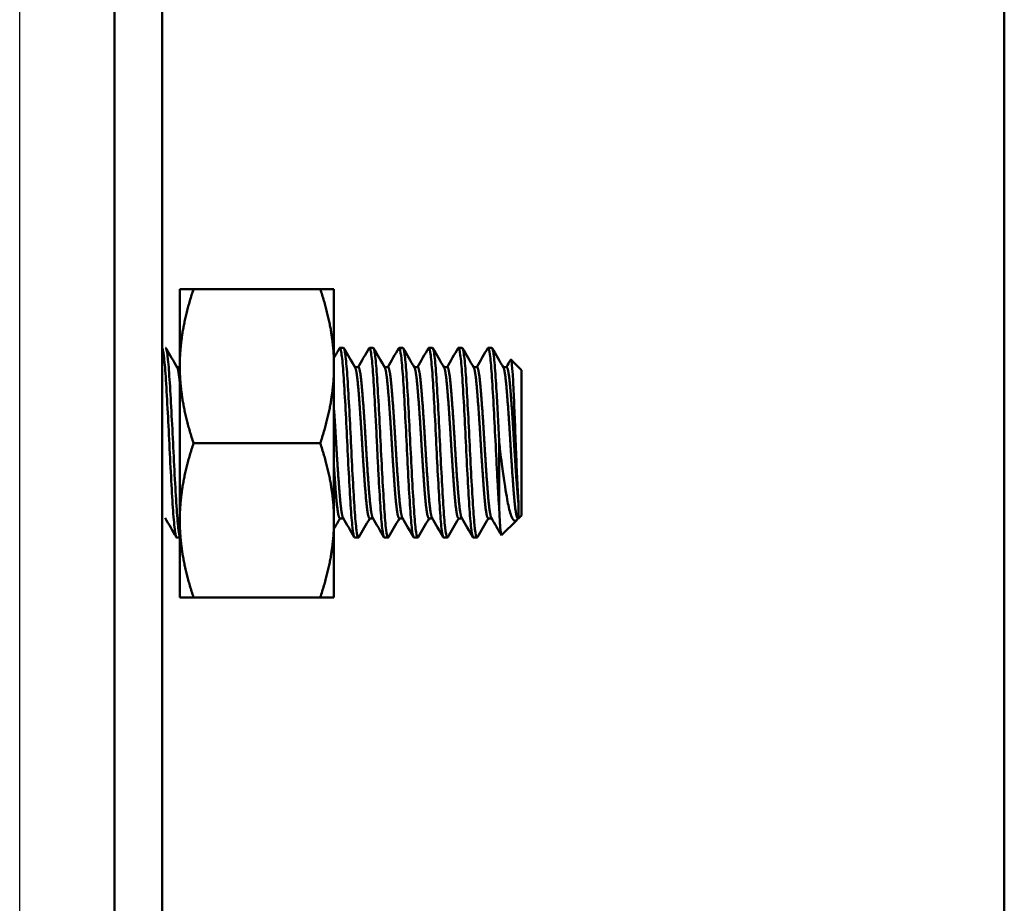
# Model space of a CAD drawing. Units: inches. Extents: x 28 to 10423, y 23 to 7373.
# Drawn here: x 2656 to 2698, y 3859 to 3896 of the extents above; entities that cross this region are included whole.
import ezdxf

# ---------------------------------------------------------------- set-up
doc = ezdxf.new("R2010")
doc.units = ezdxf.units.IN
doc.header["$MEASUREMENT"] = 0
doc.layers.add('Visible', color=7, linetype='Continuous', lineweight=50)
doc.layers.add('Visible Narrow', color=7, linetype='Continuous', lineweight=25)

msp = doc.modelspace()

# ---------------------------------------------------------------- linework, layer by layer
at = {"layer": 'Visible', "linetype": 'ByBlock'}
for p, q in [((2697.972, 3833.455, -346), (2697.972, 3973.455, -346)), ((2660.472, 3853.455, 4), (2660.472, 3953.455, 4)), ((2660.472, 3853.455, 4), (2660.472, 3953.455, 4)), ((2662.471, 3953.455, 4), (2662.471, 3853.455, 4)), ((2662.471, 3953.455, 4), (2662.471, 3853.455, 4)), ((2669.139, 3884.954, -17.247), (2663.8, 3884.954, -17.247)), ((2669.965, 3882.474, -20.992), (2670.122, 3882.474, -20.992)), ((2671.215, 3882.474, -20.992), (2671.372, 3882.474, -20.992)), ((2672.465, 3882.474, -20.992), (2672.622, 3882.474, -20.992)), ((2673.715, 3882.474, -20.992), (2673.872, 3882.474, -20.992)), ((2674.965, 3882.474, -20.992), (2675.122, 3882.474, -20.992)), ((2676.215, 3882.474, -20.992), (2676.372, 3882.474, -20.992)), ((2677.622, 3881.537, -20.992), (2677.179, 3881.979, -20.992)), ((2663.1, 3881.663, -20.992), (2663.219, 3881.663, -20.992)), ((2670.6, 3881.663, -20.992), (2670.746, 3881.663, -20.992)), ((2671.85, 3881.663, -20.992), (2671.996, 3881.663, -20.992)), ((2673.1, 3881.663, -20.992), (2673.246, 3881.663, -20.992)), ((2674.35, 3881.663, -20.992), (2674.496, 3881.663, -20.992)), ((2675.6, 3881.663, -20.992), (2675.746, 3881.663, -20.992)), ((2676.85, 3881.663, -20.992), (2676.996, 3881.663, -20.992)), ((2669.139, 3878.454, -13.494), (2663.8, 3878.454, -13.494)), ((2669.965, 3875.286, -20.992), (2670.111, 3875.286, -20.992)), ((2671.215, 3875.286, -20.992), (2671.361, 3875.286, -20.992)), ((2672.465, 3875.286, -20.992), (2672.611, 3875.286, -20.992)), ((2673.715, 3875.286, -20.992), (2673.861, 3875.286, -20.992)), ((2674.965, 3875.286, -20.992), (2675.111, 3875.286, -20.992)), ((2676.215, 3875.286, -20.992), (2676.361, 3875.286, -20.992)), ((2677.465, 3875.286, -20.992), (2677.496, 3875.286, -20.992)), ((2677.475, 3875.286, -21.329), (2677.471, 3875.279, -21.329)), ((2677.622, 3875.412, -20.992), (2677.496, 3875.286, -20.992)), ((2677.423, 3875.214, -20.992), (2676.783, 3874.573, -20.992)), ((2663.09, 3874.474, -20.992), (2663.219, 3874.474, -20.992)), ((2670.59, 3874.474, -20.992), (2670.746, 3874.474, -20.992)), ((2671.84, 3874.474, -20.992), (2671.996, 3874.474, -20.992)), ((2673.09, 3874.474, -20.992), (2673.246, 3874.474, -20.992)), ((2674.34, 3874.474, -20.992), (2674.496, 3874.474, -20.992)), ((2675.59, 3874.474, -20.992), (2675.746, 3874.474, -20.992)), ((2669.139, 3871.954, -17.247), (2663.8, 3871.954, -17.247))]:
    msp.add_line(p, q, dxfattribs=at)
at = {"layer": 'Visible', "linetype": 'ByBlock', "extrusion": (-1, -6.84648e-11, 0)}
for start, end in [(120, 180), (60, 120)]:
    msp.add_arc((-3878.454, -21, -2663.219), 6.5, start, end, dxfattribs=at)
at = {"layer": 'Visible', "linetype": 'ByBlock', "extrusion": (1, 6.84648e-11, 0)}
for centre, start, end in [((3878.454, -21, 2669.719), 0, 60), ((3878.454, -21, 2669.719), 60, 120), ((3878.454, -21, 2663.219), 120, 180), ((3878.454, -21, 2669.719), 120, 180)]:
    msp.add_arc(centre, 6.5, start, end, dxfattribs=at)
at = {"layer": 'Visible', "linetype": 'ByBlock', "extrusion": (1, 0, 0)}
msp.add_arc((3878.474, -20.992, 2677.622), 3.063, 0, 180, dxfattribs=at)
at = {"layer": 'Visible', "linetype": 'ByBlock', "extrusion": (-1, 0, 0)}
msp.add_arc((-3878.474, -20.992, -2676.684), 4, 45, 90, dxfattribs=at)
at = {"layer": 'Visible', "linetype": 'ByBlock', "extrusion": (1, 1.0776e-11, -3.589e-13)}
msp.add_arc((3878.474, -20.992, 2677.496), 3.188, 144.0525, 180, dxfattribs=at)
at = {"layer": 'Visible', "linetype": 'ByBlock', "extrusion": (6.893e-11, -1, 0)}
msp.add_rational_spline([(2663.219, 3884.954, -21), (2663.219, 3884.954, -19.258), (2663.8, 3884.954, -17.247)], [1.99926008129, 1.99926008129, 1.85571966561], degree=2, dxfattribs=at)
at = {"layer": 'Visible', "linetype": 'ByBlock', "extrusion": (-3.58642e-11, 0.5, 0.866025)}
msp.add_rational_spline([(2663.8, 3884.954, -17.247), (2663.219, 3883.212, -16.242), (2663.219, 3881.704, -15.371)], [1.85571966561, 1.99926008129, 1.99926008129], degree=2, dxfattribs=at)
at = {"layer": 'Visible', "linetype": 'ByBlock', "extrusion": (-6.893e-11, 1, 0)}
for points, weights in [([(2669.719, 3884.954, -21), (2669.719, 3884.954, -19.258), (2669.139, 3884.954, -17.247)], [1.99926008129, 1.99926008129, 1.85571966561]), ([(2669.139, 3871.954, -17.247), (2669.719, 3871.954, -19.258), (2669.719, 3871.954, -21)], [1.85571966561, 1.99926008129, 1.99926008129])]:
    msp.add_rational_spline(points, weights, degree=2, dxfattribs=at)
at = {"layer": 'Visible', "linetype": 'ByBlock', "extrusion": (3.80078e-11, -0.5, -0.866025)}
msp.add_rational_spline([(2669.139, 3884.954, -17.247), (2669.719, 3883.212, -16.242), (2669.719, 3881.704, -15.371)], [1.85571966561, 1.99926008129, 1.99926008129], degree=2, dxfattribs=at)
at = {"layer": 'Visible', "linetype": 'ByBlock'}
for points, knots in [([(2662.471, 3882.472, -20.86), (2662.496, 3882.455, -20.347), (2662.522, 3882.34, -19.842), (2662.574, 3881.924, -18.903), (2662.6, 3881.628, -18.477), (2662.65, 3880.875, -17.748), (2662.677, 3880.421, -17.456), (2662.73, 3879.443, -17.077), (2662.756, 3878.933, -16.985), (2662.806, 3877.885, -16.999), (2662.833, 3877.357, -17.114), (2662.886, 3876.397, -17.535), (2662.912, 3875.97, -17.83), (2662.962, 3875.238, -18.581), (2662.989, 3874.945, -19.035), (2663.042, 3874.568, -19.997), (2663.067, 3874.474, -20.492), (2663.09, 3874.474, -20.992)], [-18.33235, -18.33235, -18.33235, -18.33235, -18.176982, -18.176982, -18.021411, -18.021411, -17.859616, -17.859616, -17.703952, -17.703952, -17.542054, -17.542054, -17.386296, -17.386296, -17.224295, -17.224295, -17.072869, -17.072869, -17.072869, -17.072869]), ([(2663.219, 3874.515, -20.427), (2663.209, 3874.544, -20.219), (2663.198, 3874.59, -20.013), (2663.16, 3874.809, -19.304), (2663.133, 3875.065, -18.834), (2663.082, 3875.733, -18.034), (2663.058, 3876.134, -17.707), (2663.005, 3877.053, -17.215), (2662.978, 3877.566, -17.06), (2662.927, 3878.603, -16.961), (2662.903, 3879.118, -17.011), (2662.85, 3880.117, -17.306), (2662.823, 3880.59, -17.556), (2662.772, 3881.398, -18.214), (2662.748, 3881.73, -18.611), (2662.695, 3882.233, -19.523), (2662.668, 3882.394, -20.033), (2662.635, 3882.467, -20.703), (2662.628, 3882.474, -20.847), (2662.621, 3882.474, -20.992)], [-50.701271, -50.701271, -50.701271, -50.701271, -50.638492, -50.638492, -50.480713, -50.480713, -50.32834, -50.32834, -50.170679, -50.170679, -50.018328, -50.018328, -49.860787, -49.860787, -49.708449, -49.708449, -49.551028, -49.551028, -49.508023, -49.508023, -49.508023, -49.508023]), ([(2669.949, 3882.46, -21.327), (2669.951, 3882.463, -21.291), (2669.953, 3882.466, -21.255), (2669.98, 3882.498, -20.693), (2670.005, 3882.424, -20.166), (2670.058, 3882.078, -19.18), (2670.085, 3881.813, -18.729), (2670.135, 3881.122, -17.947), (2670.161, 3880.698, -17.625), (2670.214, 3879.759, -17.168), (2670.24, 3879.254, -17.034), (2670.291, 3878.212, -16.966), (2670.316, 3877.686, -17.035), (2670.369, 3876.697, -17.371), (2670.395, 3876.243, -17.631), (2670.446, 3875.455, -18.316), (2670.471, 3875.13, -18.735), (2670.524, 3874.664, -19.669), (2670.551, 3874.525, -20.173), (2670.581, 3874.478, -20.791), (2670.586, 3874.474, -20.891), (2670.59, 3874.474, -20.992)], [-3.09191, -3.09191, -3.09191, -3.09191, -3.081, -3.081, -2.922437, -2.922437, -2.766664, -2.766664, -2.608304, -2.608304, -2.452498, -2.452498, -2.294343, -2.294343, -2.138498, -2.138498, -1.980551, -1.980551, -1.824659, -1.824659, -1.79439, -1.79439, -1.79439, -1.79439]), ([(2670.763, 3874.489, -21.327), (2670.757, 3874.478, -21.202), (2670.751, 3874.473, -21.077), (2670.72, 3874.48, -20.435), (2670.694, 3874.585, -19.926), (2670.641, 3874.989, -18.958), (2670.614, 3875.291, -18.512), (2670.564, 3876.039, -17.777), (2670.538, 3876.473, -17.49), (2670.485, 3877.443, -17.09), (2670.458, 3877.972, -16.987), (2670.408, 3879.021, -16.996), (2670.382, 3879.531, -17.099), (2670.329, 3880.5, -17.501), (2670.302, 3880.947, -17.803), (2670.252, 3881.684, -18.549), (2670.226, 3881.971, -18.983), (2670.173, 3882.371, -19.944), (2670.146, 3882.474, -20.465), (2670.122, 3882.474, -20.992)], [-65.905071, -65.905071, -65.905071, -65.905071, -65.867308, -65.867308, -65.712801, -65.712801, -65.552677, -65.552677, -65.39811, -65.39811, -65.237852, -65.237852, -65.083223, -65.083223, -64.922834, -64.922834, -64.768141, -64.768141, -64.610006, -64.610006, -64.610006, -64.610006]), ([(2671.199, 3882.46, -21.327), (2671.224, 3882.503, -20.825), (2671.247, 3882.45, -20.32), (2671.299, 3882.154, -19.34), (2671.326, 3881.909, -18.876), (2671.377, 3881.253, -18.067), (2671.401, 3880.848, -17.73), (2671.445, 3880.095, -17.319), (2671.462, 3879.78, -17.196), (2671.496, 3879.133, -17.032), (2671.512, 3878.804, -16.992), (2671.528, 3878.474, -16.992)], [-0.5653237, -0.5653237, -0.5653237, -0.5653237, -0.4139381, -0.4139381, -0.2577239, -0.2577239, -0.1010427, -0.1010427, 0, 0, 0.099601, 0.099601, 0.099601, 0.099601]), ([(2672.013, 3874.489, -21.327), (2672.006, 3874.477, -21.185), (2671.999, 3874.472, -21.041), (2671.967, 3874.488, -20.382), (2671.941, 3874.599, -19.873), (2671.888, 3875.016, -18.912), (2671.861, 3875.323, -18.471), (2671.812, 3876.08, -17.746), (2671.786, 3876.518, -17.465), (2671.732, 3877.491, -17.078), (2671.706, 3878.02, -16.982), (2671.656, 3879.068, -17.002), (2671.63, 3879.577, -17.112), (2671.576, 3880.54, -17.525), (2671.55, 3880.983, -17.831), (2671.5, 3881.71, -18.585), (2671.474, 3881.993, -19.021), (2671.421, 3882.377, -19.974), (2671.396, 3882.474, -20.481), (2671.372, 3882.474, -20.992)], [-68.420385, -68.420385, -68.420385, -68.420385, -68.377454, -68.377454, -68.223316, -68.223316, -68.064353, -68.064353, -67.910182, -67.910182, -67.751063, -67.751063, -67.596854, -67.596854, -67.437583, -67.437583, -67.283331, -67.283331, -67.130283, -67.130283, -67.130283, -67.130283]), ([(2672.449, 3882.46, -21.327), (2672.456, 3882.473, -21.174), (2672.464, 3882.477, -21.019), (2672.496, 3882.456, -20.348), (2672.522, 3882.34, -19.84), (2672.576, 3881.915, -18.883), (2672.602, 3881.605, -18.446), (2672.652, 3880.843, -17.727), (2672.678, 3880.403, -17.449), (2672.731, 3879.427, -17.07), (2672.758, 3878.898, -16.979), (2672.807, 3877.851, -17.007), (2672.834, 3877.343, -17.12), (2672.887, 3876.383, -17.54), (2672.913, 3875.944, -17.849), (2672.963, 3875.222, -18.607), (2672.989, 3874.942, -19.046), (2673.041, 3874.569, -19.993), (2673.066, 3874.474, -20.49), (2673.09, 3874.474, -20.992)], [-8.586496, -8.586496, -8.586496, -8.586496, -8.539838, -8.539838, -8.38431, -8.38431, -8.224395, -8.224395, -8.068847, -8.068847, -7.908763, -7.908763, -7.753191, -7.753191, -7.592942, -7.592942, -7.437342, -7.437342, -7.285931, -7.285931, -7.285931, -7.285931]), ([(2673.263, 3874.489, -21.327), (2673.254, 3874.474, -21.155), (2673.246, 3874.471, -20.981), (2673.213, 3874.502, -20.291), (2673.187, 3874.626, -19.784), (2673.133, 3875.065, -18.834), (2673.107, 3875.38, -18.403), (2673.057, 3876.15, -17.696), (2673.031, 3876.595, -17.423), (2672.978, 3877.575, -17.058), (2672.952, 3878.103, -16.974), (2672.902, 3879.148, -17.015), (2672.876, 3879.656, -17.135), (2672.822, 3880.609, -17.567), (2672.796, 3881.043, -17.88), (2672.746, 3881.755, -18.646), (2672.72, 3882.03, -19.089), (2672.669, 3882.386, -20.025), (2672.645, 3882.474, -20.507), (2672.622, 3882.474, -20.992)], [-70.927333, -70.927333, -70.927333, -70.927333, -70.875534, -70.875534, -70.721505, -70.721505, -70.563916, -70.563916, -70.409891, -70.409891, -70.252118, -70.252118, -70.098091, -70.098091, -69.940137, -69.940137, -69.786104, -69.786104, -69.64126, -69.64126, -69.64126, -69.64126]), ([(2673.699, 3882.46, -21.327), (2673.705, 3882.471, -21.196), (2673.712, 3882.476, -21.064), (2673.743, 3882.466, -20.416), (2673.769, 3882.359, -19.907), (2673.822, 3881.95, -18.941), (2673.849, 3881.646, -18.497), (2673.898, 3880.895, -17.766), (2673.925, 3880.46, -17.481), (2673.978, 3879.488, -17.086), (2674.005, 3878.959, -16.985), (2674.054, 3877.911, -16.998), (2674.081, 3877.401, -17.104), (2674.133, 3876.452, -17.503), (2674.159, 3876.02, -17.792), (2674.209, 3875.276, -18.531), (2674.236, 3874.976, -18.981), (2674.289, 3874.578, -19.952), (2674.315, 3874.476, -20.461), (2674.34, 3874.474, -20.981), (2674.34, 3874.474, -20.986), (2674.34, 3874.474, -20.992)], [-6.050983, -6.050983, -6.050983, -6.050983, -6.010962, -6.010962, -5.855162, -5.855162, -5.693988, -5.693988, -5.538137, -5.538137, -5.37682, -5.37682, -5.220916, -5.220916, -5.065152, -5.065152, -4.903412, -4.903412, -4.747722, -4.747722, -4.746185, -4.746185, -4.746185, -4.746185]), ([(2674.513, 3874.489, -21.327), (2674.502, 3874.47, -21.107), (2674.492, 3874.47, -20.886), (2674.456, 3874.53, -20.148), (2674.429, 3874.673, -19.644), (2674.376, 3875.145, -18.713), (2674.351, 3875.472, -18.297), (2674.3, 3876.264, -17.618), (2674.274, 3876.72, -17.36), (2674.221, 3877.71, -17.03), (2674.196, 3878.236, -16.964), (2674.145, 3879.277, -17.039), (2674.119, 3879.782, -17.176), (2674.066, 3880.718, -17.638), (2674.04, 3881.139, -17.962), (2673.99, 3881.826, -18.748), (2673.964, 3882.088, -19.2), (2673.915, 3882.401, -20.109), (2673.893, 3882.474, -20.549), (2673.872, 3882.474, -20.992)], [-73.428209, -73.428209, -73.428209, -73.428209, -73.362296, -73.362296, -73.208017, -73.208017, -73.05202, -73.05202, -72.897795, -72.897795, -72.74159, -72.74159, -72.587411, -72.587411, -72.431001, -72.431001, -72.276862, -72.276862, -72.144908, -72.144908, -72.144908, -72.144908]), ([(2674.949, 3882.46, -21.327), (2674.954, 3882.469, -21.226), (2674.959, 3882.474, -21.123), (2674.989, 3882.478, -20.487), (2675.016, 3882.375, -19.958), (2675.069, 3881.975, -18.988), (2675.096, 3881.688, -18.554), (2675.145, 3880.952, -17.807), (2675.172, 3880.506, -17.505), (2675.225, 3879.537, -17.101), (2675.252, 3879.028, -16.997), (2675.301, 3877.979, -16.987), (2675.328, 3877.45, -17.088), (2675.381, 3876.479, -17.486), (2675.408, 3876.045, -17.772), (2675.457, 3875.296, -18.506), (2675.484, 3874.993, -18.951), (2675.537, 3874.587, -19.918), (2675.564, 3874.481, -20.428), (2675.589, 3874.475, -20.959), (2675.589, 3874.474, -20.975), (2675.59, 3874.474, -20.992)], [-3.510829, -3.510829, -3.510829, -3.510829, -3.479945, -3.479945, -3.318838, -3.318838, -3.163487, -3.163487, -3.002512, -3.002512, -2.847222, -2.847222, -2.686383, -2.686383, -2.531151, -2.531151, -2.370449, -2.370449, -2.215274, -2.215274, -2.210391, -2.210391, -2.210391, -2.210391]), ([(2675.763, 3874.489, -21.327), (2675.749, 3874.464, -21.04), (2675.735, 3874.471, -20.751), (2675.695, 3874.578, -19.947), (2675.668, 3874.747, -19.448), (2675.616, 3875.267, -18.546), (2675.592, 3875.611, -18.15), (2675.54, 3876.433, -17.512), (2675.514, 3876.903, -17.276), (2675.461, 3877.907, -16.998), (2675.437, 3878.43, -16.958), (2675.386, 3879.464, -17.081), (2675.359, 3879.964, -17.243), (2675.306, 3880.874, -17.749), (2675.282, 3881.276, -18.089), (2675.231, 3881.925, -18.903), (2675.204, 3882.167, -19.369), (2675.158, 3882.42, -20.234), (2675.14, 3882.474, -20.612), (2675.122, 3882.474, -20.992)], [-75.925617, -75.925617, -75.925617, -75.925617, -75.839635, -75.839635, -75.684721, -75.684721, -75.530374, -75.530374, -75.375558, -75.375558, -75.221013, -75.221013, -75.06629, -75.06629, -74.911543, -74.911543, -74.756909, -74.756909, -74.643757, -74.643757, -74.643757, -74.643757]), ([(2676.199, 3882.46, -21.327), (2676.203, 3882.468, -21.24), (2676.208, 3882.472, -21.153), (2676.237, 3882.484, -20.533), (2676.263, 3882.387, -20.005), (2676.317, 3881.999, -19.031), (2676.343, 3881.717, -18.593), (2676.393, 3880.992, -17.838), (2676.419, 3880.55, -17.531), (2676.473, 3879.588, -17.115), (2676.499, 3879.08, -17.004), (2676.549, 3878.032, -16.981), (2676.575, 3877.504, -17.075), (2676.616, 3876.752, -17.371), (2676.63, 3876.506, -17.499), (2676.658, 3876.048, -17.8), (2676.671, 3875.838, -17.971), (2676.684, 3875.646, -18.163)], [-0.9799865, -0.9799865, -0.9799865, -0.9799865, -0.9536924, -0.9536924, -0.7937187, -0.7937187, -0.6387771, -0.6387771, -0.4789582, -0.4789582, -0.3240529, -0.3240529, -0.1643922, -0.1643922, -0.0814039, -0.0814039, -0.000001, -0.000001, -0.000001, -0.000001]), ([(2676.684, 3878.474, -16.992), (2676.666, 3878.852, -16.992), (2676.647, 3879.227, -17.045), (2676.609, 3879.958, -17.257), (2676.589, 3880.309, -17.416), (2676.544, 3881.066, -17.901), (2676.52, 3881.443, -18.261), (2676.469, 3882.043, -19.11), (2676.442, 3882.258, -19.592), (2676.4, 3882.441, -20.395), (2676.386, 3882.474, -20.693), (2676.372, 3882.474, -20.992)], [-77.7639676, -77.7639676, -77.7639676, -77.7639676, -77.6519074, -77.6519074, -77.5380716, -77.5380716, -77.3847869, -77.3847869, -77.2293178, -77.2293178, -77.1402982, -77.1402982, -77.1402982, -77.1402982]), ([(2677.167, 3881.975, -21.328), (2677.176, 3881.991, -21.069), (2677.186, 3881.979, -20.797), (2677.212, 3881.853, -20.073), (2677.229, 3881.688, -19.646), (2677.262, 3881.223, -18.91), (2677.277, 3880.916, -18.567), (2677.311, 3880.171, -18.046), (2677.327, 3879.782, -17.871), (2677.359, 3878.967, -17.678), (2677.375, 3878.522, -17.651), (2677.408, 3877.658, -17.793), (2677.425, 3877.27, -17.935), (2677.45, 3876.717, -18.267), (2677.459, 3876.529, -18.409), (2677.478, 3876.183, -18.736), (2677.486, 3876.027, -18.919), (2677.496, 3875.893, -19.12)], [-1.006261, -1.006261, -1.006261, -1.006261, -0.894828, -0.894828, -0.716182, -0.716182, -0.551379, -0.551379, -0.407655, -0.407655, -0.267211, -0.267211, -0.143492, -0.143492, -0.072432, -0.072432, 0, 0, 0, 0]), ([(2671.528, 3878.474, -16.992), (2671.541, 3878.185, -16.992), (2671.556, 3877.896, -17.023), (2671.585, 3877.325, -17.149), (2671.6, 3877.044, -17.244), (2671.642, 3876.299, -17.594), (2671.668, 3875.87, -17.91), (2671.718, 3875.166, -18.684), (2671.744, 3874.896, -19.13), (2671.795, 3874.557, -20.057), (2671.818, 3874.474, -20.523), (2671.84, 3874.474, -20.992)], [-10.4489695, -10.4489695, -10.4489695, -10.4489695, -10.3618683, -10.3618683, -10.2730893, -10.2730893, -10.1142695, -10.1142695, -9.9587607, -9.9587607, -9.8174777, -9.8174777, -9.8174777, -9.8174777]), ([(2677.471, 3875.279, -21.329), (2677.431, 3875.211, -21.056), (2677.397, 3875.185, -20.8), (2677.322, 3875.179, -20.26), (2677.278, 3875.217, -19.95), (2677.177, 3875.406, -19.243), (2677.12, 3875.589, -18.86), (2677.03, 3876.017, -18.27), (2676.973, 3876.324, -17.916), (2676.865, 3877.037, -17.441), (2676.828, 3877.297, -17.309), (2676.742, 3877.964, -17.06), (2676.704, 3878.295, -17.012), (2676.684, 3878.474, -16.992)], [-0.3956454, -0.3956454, -0.3956454, -0.3956454, -0.3411825, -0.3411825, -0.2666077, -0.2666077, -0.1660238, -0.1660238, -0.0925531, -0.0925531, -0.0546435, -0.0546435, 0, 0, 0, 0]), ([(2676.684, 3875.646, -18.163), (2676.698, 3875.329, -18.499), (2676.71, 3875.135, -18.82), (2676.73, 3874.846, -19.381), (2676.742, 3874.727, -19.717), (2676.763, 3874.595, -20.352), (2676.773, 3874.563, -20.664), (2676.783, 3874.573, -20.992)], [-4.105813, -4.105813, -4.105813, -4.105813, -3.857102, -3.857102, -3.537021, -3.537021, -3.2728001, -3.2728001, -3.2728001, -3.2728001])]:
    msp.add_open_spline(points, degree=3, knots=knots, dxfattribs=at)
for points in [[(2662.638, 3882.46, -20.656), (2662.795, 3882.188, -20.655), (2662.953, 3881.916, -20.655), (2663.111, 3881.645, -20.654)], [(2669.719, 3882.063, -21.328), (2669.796, 3882.196, -21.328), (2669.872, 3882.328, -21.327), (2669.949, 3882.46, -21.327)], [(2670.138, 3882.46, -20.656), (2670.295, 3882.188, -20.655), (2670.453, 3881.916, -20.655), (2670.611, 3881.645, -20.654)], [(2670.736, 3881.663, -21.329), (2670.891, 3881.928, -21.328), (2671.045, 3882.194, -21.328), (2671.199, 3882.46, -21.327)], [(2671.388, 3882.46, -20.656), (2671.545, 3882.188, -20.655), (2671.703, 3881.916, -20.655), (2671.861, 3881.645, -20.654)], [(2671.986, 3881.663, -21.329), (2672.141, 3881.928, -21.328), (2672.295, 3882.194, -21.328), (2672.449, 3882.46, -21.327)], [(2672.638, 3882.46, -20.656), (2672.795, 3882.188, -20.655), (2672.953, 3881.916, -20.655), (2673.111, 3881.645, -20.654)], [(2673.236, 3881.663, -21.329), (2673.391, 3881.928, -21.328), (2673.545, 3882.194, -21.328), (2673.699, 3882.46, -21.327)], [(2673.888, 3882.46, -20.656), (2674.045, 3882.188, -20.655), (2674.203, 3881.916, -20.655), (2674.361, 3881.645, -20.654)], [(2674.486, 3881.663, -21.329), (2674.641, 3881.928, -21.328), (2674.795, 3882.194, -21.328), (2674.949, 3882.46, -21.327)], [(2675.138, 3882.46, -20.656), (2675.295, 3882.188, -20.655), (2675.453, 3881.916, -20.655), (2675.611, 3881.645, -20.654)], [(2675.736, 3881.663, -21.329), (2675.891, 3881.928, -21.328), (2676.045, 3882.194, -21.328), (2676.199, 3882.46, -21.327)], [(2676.388, 3882.46, -20.656), (2676.545, 3882.188, -20.655), (2676.703, 3881.916, -20.655), (2676.861, 3881.645, -20.654)], [(2676.986, 3881.663, -21.329), (2677.047, 3881.767, -21.329), (2677.107, 3881.871, -21.328), (2677.168, 3881.975, -21.328)], [(2663.074, 3874.489, -20.656), (2662.917, 3874.76, -20.655), (2662.759, 3875.032, -20.655), (2662.601, 3875.304, -20.654)], [(2669.975, 3875.286, -21.329), (2669.89, 3875.139, -21.328), (2669.804, 3874.992, -21.328), (2669.719, 3874.845, -21.328)], [(2670.574, 3874.489, -20.656), (2670.417, 3874.76, -20.655), (2670.259, 3875.032, -20.655), (2670.101, 3875.304, -20.654)], [(2671.225, 3875.286, -21.329), (2671.071, 3875.02, -21.328), (2670.917, 3874.755, -21.328), (2670.763, 3874.489, -21.327)], [(2671.824, 3874.489, -20.656), (2671.667, 3874.76, -20.655), (2671.509, 3875.032, -20.655), (2671.351, 3875.304, -20.654)], [(2672.475, 3875.286, -21.329), (2672.321, 3875.02, -21.328), (2672.167, 3874.755, -21.328), (2672.013, 3874.489, -21.327)], [(2673.074, 3874.489, -20.656), (2672.917, 3874.76, -20.655), (2672.759, 3875.032, -20.655), (2672.601, 3875.304, -20.654)], [(2673.725, 3875.286, -21.329), (2673.571, 3875.02, -21.328), (2673.417, 3874.755, -21.328), (2673.263, 3874.489, -21.327)], [(2674.324, 3874.489, -20.656), (2674.167, 3874.76, -20.655), (2674.009, 3875.032, -20.655), (2673.851, 3875.304, -20.654)], [(2674.975, 3875.286, -21.329), (2674.821, 3875.02, -21.328), (2674.667, 3874.755, -21.328), (2674.513, 3874.489, -21.327)], [(2675.574, 3874.489, -20.656), (2675.417, 3874.76, -20.655), (2675.259, 3875.032, -20.655), (2675.101, 3875.304, -20.654)], [(2676.225, 3875.286, -21.329), (2676.071, 3875.02, -21.328), (2675.917, 3874.755, -21.328), (2675.763, 3874.489, -21.327)], [(2676.773, 3874.577, -20.656), (2676.632, 3874.82, -20.655), (2676.492, 3875.062, -20.655), (2676.351, 3875.304, -20.654)]]:
    msp.add_open_spline(points, degree=3, dxfattribs=at)
at = {"layer": 'Visible', "linetype": 'ByBlock', "extrusion": (-0.997956, -0.024455, 0.05904)}
msp.add_rational_spline([(2663.219, 3881.025, -19.078), (2663.165, 3881.552, -19.781), (2663.111, 3881.645, -20.654)], [0.9772524977, 0.944420842612, 0.98198274074], degree=2, dxfattribs=at)
at = {"layer": 'Visible', "linetype": 'ByBlock', "extrusion": (-3.22501e-11, 0.5, 0.866025)}
msp.add_rational_spline([(2663.219, 3881.704, -15.371), (2663.219, 3880.195, -14.5), (2663.8, 3878.454, -13.494)], [1.99926008129, 1.99926008129, 1.85571966561], degree=2, dxfattribs=at)
at = {"layer": 'Visible', "linetype": 'ByBlock', "extrusion": (3.48708e-11, -0.5, -0.866025)}
msp.add_rational_spline([(2669.719, 3881.704, -15.371), (2669.719, 3880.195, -14.5), (2669.139, 3878.454, -13.494)], [1.99926008129, 1.99926008129, 1.85571966561], degree=2, dxfattribs=at)
at = {"layer": 'Visible', "linetype": 'ByBlock'}
for points, weights, knots in [([(2671.215, 3875.286, -20.992), (2671.137, 3875.286, -19.671), (2671.059, 3876.22, -18.737), (2670.981, 3877.154, -17.803), (2670.903, 3878.474, -17.803), (2670.825, 3879.795, -17.803), (2670.746, 3880.729, -18.737), (2670.68, 3881.525, -19.534), (2670.611, 3881.645, -20.654)], [1, 0.923879532511, 1, 0.923879532511, 1, 0.923879532511, 1, 0.934320202649, 0.98198274074], [0.14864865, 0.14864865, 0.14864865, 0.15202703, 0.15202703, 0.15540541, 0.15540541, 0.15878378, 0.15878378, 0.16169878, 0.16169878, 0.16169878]), ([(2671.351, 3875.304, -20.654), (2671.282, 3875.423, -19.534), (2671.215, 3876.22, -18.737), (2671.137, 3877.154, -17.803), (2671.059, 3878.474, -17.803), (2670.981, 3879.795, -17.803), (2670.903, 3880.729, -18.737), (2670.825, 3881.663, -19.671), (2670.746, 3881.663, -20.992)], [0.98198274074, 0.934320202649, 1, 0.923879532511, 1, 0.923879532511, 1, 0.923879532511, 1], [0.14911203, 0.14911203, 0.14911203, 0.15202703, 0.15202703, 0.15540541, 0.15540541, 0.15878378, 0.15878378, 0.16216216, 0.16216216, 0.16216216]), ([(2672.465, 3875.286, -20.992), (2672.387, 3875.286, -19.671), (2672.309, 3876.22, -18.737), (2672.231, 3877.154, -17.803), (2672.153, 3878.474, -17.803), (2672.075, 3879.795, -17.803), (2671.996, 3880.729, -18.737), (2671.93, 3881.525, -19.534), (2671.861, 3881.645, -20.654)], [1, 0.923879532511, 1, 0.923879532511, 1, 0.923879532511, 1, 0.934320202649, 0.98198274074], [0.12162162, 0.12162162, 0.12162162, 0.125, 0.125, 0.12837838, 0.12837838, 0.13175676, 0.13175676, 0.13467176, 0.13467176, 0.13467176]), ([(2672.601, 3875.304, -20.654), (2672.532, 3875.423, -19.534), (2672.465, 3876.22, -18.737), (2672.387, 3877.154, -17.803), (2672.309, 3878.474, -17.803), (2672.231, 3879.795, -17.803), (2672.153, 3880.729, -18.737), (2672.075, 3881.663, -19.671), (2671.996, 3881.663, -20.992)], [0.98198274074, 0.934320202649, 1, 0.923879532511, 1, 0.923879532511, 1, 0.923879532511, 1], [0.122085, 0.122085, 0.122085, 0.125, 0.125, 0.12837838, 0.12837838, 0.13175676, 0.13175676, 0.13513514, 0.13513514, 0.13513514]), ([(2673.715, 3875.286, -20.992), (2673.637, 3875.286, -19.671), (2673.559, 3876.22, -18.737), (2673.481, 3877.154, -17.803), (2673.403, 3878.474, -17.803), (2673.325, 3879.795, -17.803), (2673.246, 3880.729, -18.737), (2673.18, 3881.525, -19.534), (2673.111, 3881.645, -20.654)], [1, 0.923879532511, 1, 0.923879532511, 1, 0.923879532511, 1, 0.934320202649, 0.98198274074], [0.09459459, 0.09459459, 0.09459459, 0.09797297, 0.09797297, 0.10135135, 0.10135135, 0.10472973, 0.10472973, 0.10764473, 0.10764473, 0.10764473]), ([(2673.851, 3875.304, -20.654), (2673.782, 3875.423, -19.534), (2673.715, 3876.22, -18.737), (2673.637, 3877.154, -17.803), (2673.559, 3878.474, -17.803), (2673.481, 3879.795, -17.803), (2673.403, 3880.729, -18.737), (2673.325, 3881.663, -19.671), (2673.246, 3881.663, -20.992)], [0.98198274074, 0.934320202649, 1, 0.923879532511, 1, 0.923879532511, 1, 0.923879532511, 1], [0.09505797, 0.09505797, 0.09505797, 0.09797297, 0.09797297, 0.10135135, 0.10135135, 0.10472973, 0.10472973, 0.10810811, 0.10810811, 0.10810811]), ([(2674.965, 3875.286, -20.992), (2674.887, 3875.286, -19.671), (2674.809, 3876.22, -18.737), (2674.731, 3877.154, -17.803), (2674.653, 3878.474, -17.803), (2674.575, 3879.795, -17.803), (2674.496, 3880.729, -18.737), (2674.43, 3881.525, -19.534), (2674.361, 3881.645, -20.654)], [1, 0.923879532511, 1, 0.923879532511, 1, 0.923879532511, 1, 0.934320202649, 0.98198274074], [0.06756757, 0.06756757, 0.06756757, 0.07094595, 0.07094595, 0.07432432, 0.07432432, 0.0777027, 0.0777027, 0.0806177, 0.0806177, 0.0806177]), ([(2675.101, 3875.304, -20.654), (2675.032, 3875.423, -19.534), (2674.965, 3876.22, -18.737), (2674.887, 3877.154, -17.803), (2674.809, 3878.474, -17.803), (2674.731, 3879.795, -17.803), (2674.653, 3880.729, -18.737), (2674.575, 3881.663, -19.671), (2674.496, 3881.663, -20.992)], [0.98198274074, 0.934320202649, 1, 0.923879532511, 1, 0.923879532511, 1, 0.923879532511, 1], [0.06803095, 0.06803095, 0.06803095, 0.07094595, 0.07094595, 0.07432432, 0.07432432, 0.0777027, 0.0777027, 0.08108108, 0.08108108, 0.08108108]), ([(2676.215, 3875.286, -20.992), (2676.137, 3875.286, -19.671), (2676.059, 3876.22, -18.737), (2675.981, 3877.154, -17.803), (2675.903, 3878.474, -17.803), (2675.825, 3879.795, -17.803), (2675.746, 3880.729, -18.737), (2675.68, 3881.525, -19.534), (2675.611, 3881.645, -20.654)], [1, 0.923879532511, 1, 0.923879532511, 1, 0.923879532511, 1, 0.934320202649, 0.98198274074], [0.04054054, 0.04054054, 0.04054054, 0.04391892, 0.04391892, 0.0472973, 0.0472973, 0.05067568, 0.05067568, 0.05359068, 0.05359068, 0.05359068]), ([(2676.351, 3875.304, -20.654), (2676.282, 3875.423, -19.534), (2676.215, 3876.22, -18.737), (2676.137, 3877.154, -17.803), (2676.059, 3878.474, -17.803), (2675.981, 3879.795, -17.803), (2675.903, 3880.729, -18.737), (2675.825, 3881.663, -19.671), (2675.746, 3881.663, -20.992)], [0.98198274074, 0.934320202649, 1, 0.923879532511, 1, 0.923879532511, 1, 0.923879532511, 1], [0.04100392, 0.04100392, 0.04100392, 0.04391892, 0.04391892, 0.0472973, 0.0472973, 0.05067568, 0.05067568, 0.05405405, 0.05405405, 0.05405405]), ([(2677.465, 3875.286, -20.992), (2677.387, 3875.286, -19.671), (2677.309, 3876.22, -18.737), (2677.231, 3877.154, -17.803), (2677.153, 3878.474, -17.803), (2677.075, 3879.795, -17.803), (2676.996, 3880.729, -18.737), (2676.93, 3881.525, -19.534), (2676.861, 3881.645, -20.654)], [1, 0.923879532511, 1, 0.923879532511, 1, 0.923879532511, 1, 0.934320202649, 0.98198274074], [0.01351351, 0.01351351, 0.01351351, 0.01689189, 0.01689189, 0.02027027, 0.02027027, 0.02364865, 0.02364865, 0.02656365, 0.02656365, 0.02656365]), ([(2677.496, 3875.893, -19.12), (2677.48, 3876.042, -18.916), (2677.465, 3876.22, -18.737), (2677.387, 3877.154, -17.803), (2677.309, 3878.474, -17.803), (2677.231, 3879.795, -17.803), (2677.153, 3880.729, -18.737), (2677.075, 3881.663, -19.671), (2676.996, 3881.663, -20.992)], [0.975309662979, 0.9844977226, 1, 0.923879532511, 1, 0.923879532511, 1, 0.923879532511, 1], [0.01620387, 0.01620387, 0.01620387, 0.01689189, 0.01689189, 0.02027027, 0.02027027, 0.02364865, 0.02364865, 0.02702703, 0.02702703, 0.02702703]), ([(2670.101, 3875.304, -20.654), (2670.032, 3875.423, -19.534), (2669.965, 3876.22, -18.737), (2669.887, 3877.154, -17.803), (2669.809, 3878.474, -17.803), (2669.766, 3879.205, -17.803), (2669.719, 3879.863, -18.122)], [0.98198274074, 0.934320202649, 1, 0.923879532511, 1, 0.956408929961, 0.962743496215], [0.176139053, 0.176139053, 0.176139053, 0.179054054, 0.179054054, 0.182432432, 0.182432432, 0.184367091, 0.184367091, 0.184367091]), ([(2669.965, 3875.286, -20.992), (2669.887, 3875.286, -19.671), (2669.809, 3876.22, -18.737), (2669.766, 3876.737, -18.221), (2669.719, 3877.427, -17.981)], [1, 0.923879532511, 1, 0.956408930039, 0.962743496192], [0.175675676, 0.175675676, 0.175675676, 0.179054054, 0.179054054, 0.180988713, 0.180988713, 0.180988713])]:
    msp.add_rational_spline(points, weights, degree=2, knots=knots, dxfattribs=at)
at = {"layer": 'Visible', "linetype": 'ByBlock', "extrusion": (3.33017e-11, -0.5, 0.866025)}
msp.add_rational_spline([(2663.8, 3878.454, -13.494), (2663.219, 3876.712, -14.5), (2663.219, 3875.204, -15.371)], [1.85571966561, 1.99926008129, 1.99926008129], degree=2, dxfattribs=at)
at = {"layer": 'Visible', "linetype": 'ByBlock', "extrusion": (-3.23346e-11, 0.5, -0.866025)}
msp.add_rational_spline([(2669.139, 3878.454, -13.494), (2669.719, 3876.712, -14.5), (2669.719, 3875.204, -15.371)], [1.85571966561, 1.99926008129, 1.99926008129], degree=2, dxfattribs=at)
at = {"layer": 'Visible', "linetype": 'ByBlock', "extrusion": (3.30659e-11, -0.5, 0.866025)}
msp.add_rational_spline([(2663.219, 3875.204, -15.371), (2663.219, 3873.695, -16.242), (2663.8, 3871.954, -17.247)], [1.99926008129, 1.99926008129, 1.85571966561], degree=2, dxfattribs=at)
at = {"layer": 'Visible', "linetype": 'ByBlock', "extrusion": (-3.40552e-11, 0.5, -0.866025)}
msp.add_rational_spline([(2669.719, 3875.204, -15.371), (2669.719, 3873.695, -16.242), (2669.139, 3871.954, -17.247)], [1.99926008129, 1.99926008129, 1.85571966561], degree=2, dxfattribs=at)
at = {"layer": 'Visible', "linetype": 'ByBlock', "extrusion": (6.57968e-11, -1, 0)}
msp.add_rational_spline([(2663.8, 3871.954, -17.247), (2663.219, 3871.954, -19.258), (2663.219, 3871.954, -21)], [1.85571966561, 1.99926008129, 1.99926008129], degree=2, dxfattribs=at)
at = {"layer": 'Visible Narrow', "linetype": 'ByBlock'}
msp.add_line((2656.472, 2303.455, 4), (2656.472, 5252.455, 4), dxfattribs=at)

doc.saveas('drawing.dxf')
